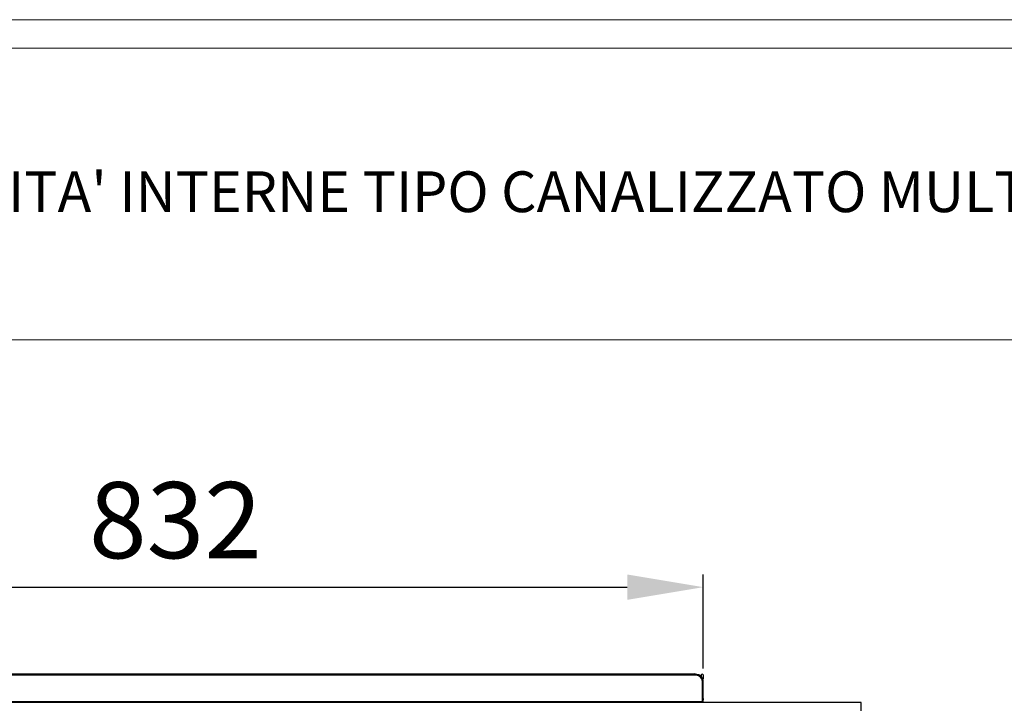
# Model space of a CAD drawing. Extents: x -16804 to 32132, y -1606 to 20506.
# Drawn here: x -15472 to -14696, y 16861 to 17400 of the extents above; entities that cross this region are included whole.
import ezdxf

# ---------------------------------------------------------------- set-up
doc = ezdxf.new("R2010")
doc.units = 0
doc.header["$LTSCALE"] = 30.734
doc.header["$PDMODE"] = 3
doc.header["$PDSIZE"] = 8
doc.layers.get('0').update_dxf_attribs({"linetype": 'CONTINUOUS'})
doc.layers.get('Defpoints').update_dxf_attribs({"linetype": 'CONTINUOUS'})
doc.layers.add('DATUM', color=7, linetype='CONTINUOUS')
doc.layers.add('NO STAMPA', color=120, linetype='CONTINUOUS', lineweight=0, plot=False)
doc.layers.add('Testi', color=7, linetype='CONTINUOUS', lineweight=0)
doc.styles.add('CALIBRI', font='calibri.ttf')
doc.styles.get("Standard").update_dxf_attribs({"font": 'SimSun.ttf'})
doc.dimstyles.new('AM_GB', dxfattribs={"dimscale": 10, "dimtxt": 3.5, "dimasz": 2.5, "dimexe": 1, "dimexo": 1, "dimgap": 1.5, "dimtad": 1, "dimdsep": 46, "dimtxsty": 'Standard', "dimcen": 0, "dimclrd": 256, "dimclre": 256, "dimclrt": 2, "dimadec": 0, "dimazin": 2, "dimtp": 0.1, "dimtm": 0.1, "dimtfac": 0.71, "dimtmove": 0, "dimatfit": 3, "dimfxl": 1, "dimtzin": 0, "dimlwd": -1, "dimlwe": -1, "dimarcsym": 0})

# ---------------------------------------------------------------- blocks, each defined once
blk = doc.blocks.new('222')
at = {"linetype": 'Continuous'}
for p, q in [((5666.85, 16879.83), (4846.25, 16879.83)), ((4847, 16880.23), (5665.3, 16880.23)), ((5665.3, 16880.23), (5665.3, 16879.83)), ((5666.85, 16879.08), (5666.85, 16879.83)), ((5666.85, 16879.08), (4846.25, 16879.08)), ((5671.85, 16856.08), (5671.85, 16874.08)), ((5671.85, 16874.08), (5672.6, 16874.08)), ((5672.6, 16859.58), (5672.6, 16874.08)), ((5671.85, 16856.58), (4841.25, 16856.58)), ((5671.85, 16859.58), (5672.6, 16859.58)), ((5796.9, 16856.08), (4797.5, 16856.08)), ((5796.9, 16855.92), (5796.9, 16856.08)), ((5796.9, 16582.83), (5796.9, 16855.92))]:
    blk.add_line(p, q, dxfattribs=at)
for centre, radius, start in [((5665.3, 16874.48), 5.75, 67.5), ((5666.85, 16874.08), 5.75, 0), ((5666.85, 16874.08), 5, 0)]:
    blk.add_arc(centre, radius, start, 90, dxfattribs=at)
at = {"layer": 'DATUM', "linetype": 'Continuous'}
for p, q in [((5670.9, 16879.38), (5670.9, 16878.16)), ((5672.4, 16879.38), (5672.4, 16875.93)), ((5672.4, 16858.38), (5671.85, 16858.38)), ((5672.4, 16857.38), (5671.85, 16857.38)), ((5672.4, 16859.58), (5672.4, 16858.52)), ((5672.4, 16858.52), (5672.4, 16858.38)), ((5672.4, 16856.08), (5672.4, 16858.38))]:
    blk.add_line(p, q, dxfattribs=at)
blk.add_arc((5671.65, 16879.38), 0.75, 0, 180, dxfattribs=at)
blk = doc.blocks.new('1')
at = {"yscale": 0.93}
blk.add_blockref('222', (-10.05, 1185.51), dxfattribs=at)
blk = doc.blocks.new('*D83')
at = {"transparency": 16777216}
for p, q in [((-15765.04, 16888.41), (-15765.04, 16962.53)), ((-14932.94, 16888.41), (-14932.94, 16962.53)), ((-15705.04, 16952.53), (-14992.94, 16952.53))]:
    blk.add_line(p, q, dxfattribs=at)
for points in [[(-15705.04, 16962.53), (-15705.04, 16942.53), (-15765.04, 16952.53)], [(-14992.94, 16962.53), (-14992.94, 16942.53), (-14932.94, 16952.53)]]:
    blk.add_solid(points, dxfattribs=at)
at = {"layer": 'Defpoints', "color": 0, "transparency": 16777216}
for p in [(-14932.94, 16952.53), (-15765.04, 16878.41), (-14932.94, 16878.41)]:
    blk.add_point(p, dxfattribs=at)
at = {"transparency": 16777216, "insert": (-15348.99, 16997.53), "char_height": 60, "attachment_point": 5}
blk.add_mtext('832', dxfattribs=at)

msp = doc.modelspace()

# ---------------------------------------------------------------- linework, layer by layer
at = {"linetype": 'Continuous', "lineweight": 0, "transparency": 33554687}
for p, q in [((-16781.859, 17377.3), (-13207.679, 17377.3)), ((-16781.859, 17147.511), (-13207.679, 17147.511))]:
    msp.add_line(p, q, dxfattribs=at)
at = {"layer": 'NO STAMPA', "linetype": 'Continuous', "lineweight": 0, "transparency": 33554687}
msp.add_line((-16804.193, 17399.633), (-13185.346, 17399.633), dxfattribs=at)

# ---------------------------------------------------------------- block references
msp.add_blockref('1', (-20595.488, 0))

# ---------------------------------------------------------------- texts
at = {"layer": 'Testi', "lineweight": 0, "transparency": 33554687, "insert": (-15743.536, 17264.079), "char_height": 32.13171, "width": 2614.47932, "attachment_point": 4, "style": 'CALIBRI'}
msp.add_mtext("\\A1;{\\C7;DISEGNO UNITA' INTERNE TIPO CANALIZZATO MULTI SPLIT MODELLI LSGND 50 -XM}", dxfattribs=at)

# ---------------------------------------------------------------- dimensions: what is measured, and where the dimension line sits
at = {"color": 7}
dim = msp.add_linear_dim(base=(-14932.942, 16952.532), p1=(-15765.042, 16878.407), p2=(-14932.942, 16878.407), text='832', dimstyle='AM_GB', override={"dimtxt": 6, "dimasz": 6, "dimclrt": 256}, dxfattribs=at)
dim.commit()
dim.dimension.update_dxf_attribs({"geometry": '*D83', "text_midpoint": (-15348.992, 16997.532)})

doc.saveas('drawing.dxf')
